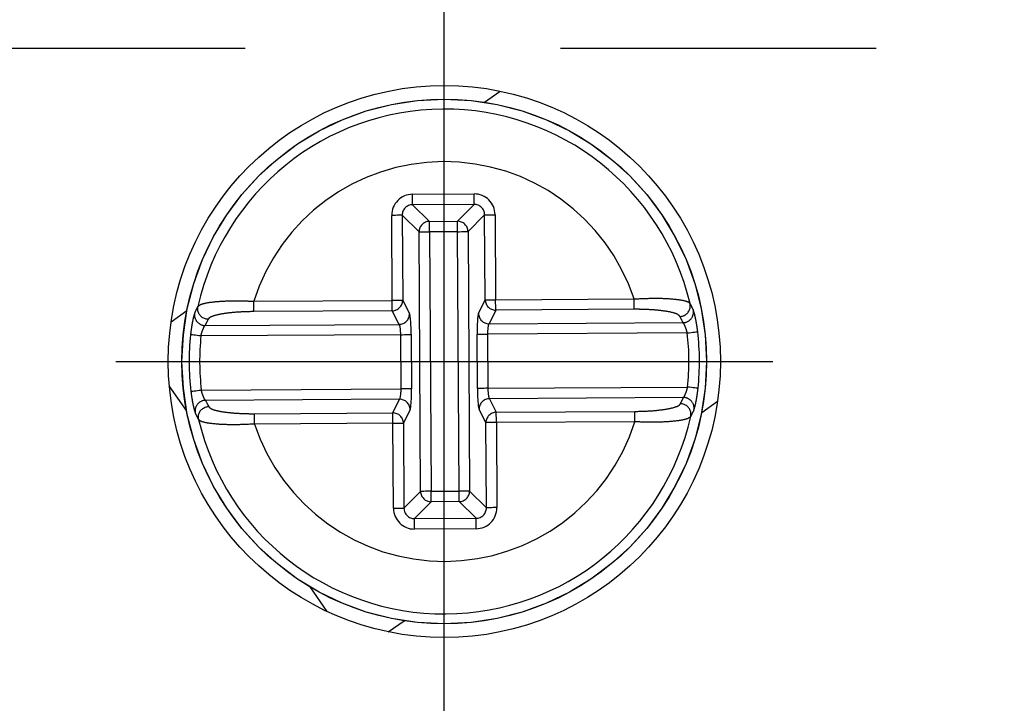
# Model space of a CAD drawing. Extents: x 486 to 688, y 0 to 297.
# Drawn here: x 582 to 587, y 52 to 55 of the extents above; entities that cross this region are included whole.
import ezdxf

# ---------------------------------------------------------------- set-up
doc = ezdxf.new("R2010")
doc.units = 0
doc.header["$LTSCALE"] = 6
doc.header["$MEASUREMENT"] = 0
doc.linetypes.add('CENTER', pattern=[2, 1.25, -0.25, 0.25, -0.25])
doc.linetypes.add('PHANTOM', pattern=[12.7, 6.35, -1.27, 1.27, -1.27, 1.27, -1.27])
doc.layers.add('1', color=3, linetype='CONTINUOUS')
doc.layers.add('OSIE', color=2, linetype='CENTER')

msp = doc.modelspace()

# ---------------------------------------------------------------- linework, layer by layer
at = {"layer": '1', "color": 7, "linetype": 'CONTINUOUS'}
for p, q in [((584.3242, 54.6079), (584.3993, 54.6605)), ((585.3011, 53.6504), (585.3012, 53.65)), ((582.8342, 53.5646), (582.9093, 53.6172)), ((582.9615, 53.6359), (582.9616, 53.6363)), ((582.9077, 53.142), (582.8256, 53.2592)), ((585.3566, 53.1334), (585.4318, 53.186)), ((582.9648, 53.1002), (582.9647, 53.1006)), ((585.3045, 53.1147), (585.3044, 53.1142)), ((583.5768, 52.1865), (583.4947, 52.3037)), ((583.8666, 52.0901), (583.9418, 52.1427))]:
    msp.add_line(p, q, dxfattribs=at)
at = {"layer": '1', "color": 8, "linetype": 'PHANTOM'}
for p, q in [((583.982, 54.1702), (584.2744, 54.172)), ((584.2747, 54.1222), (583.9823, 54.1204)), ((583.9823, 54.1204), (584.0623, 54.0414)), ((584.1957, 54.0422), (584.2747, 54.1222)), ((583.8854, 53.6658), (583.883, 54.07)), ((583.9328, 54.0703), (583.9352, 53.6661)), ((584.0128, 53.9913), (583.9328, 54.0703)), ((584.3248, 54.0727), (584.2458, 53.9927)), ((584.3272, 53.6684), (584.3248, 54.0727)), ((584.3746, 54.073), (584.377, 53.6687)), ((584.0623, 54.0414), (584.1957, 54.0422)), ((584.0202, 52.7579), (584.0128, 53.9913)), ((584.196, 53.9924), (584.0626, 53.9916)), ((584.0626, 53.9916), (584.07, 52.7582)), ((584.2034, 52.759), (584.196, 53.9924)), ((584.2458, 53.9927), (584.2532, 52.7593)), ((583.2271, 53.6618), (583.8854, 53.6658)), ((583.9352, 53.6661), (583.9677, 53.6015)), ((584.2955, 53.6035), (584.3272, 53.6684)), ((584.377, 53.6687), (585.0354, 53.6727)), ((583.8857, 53.6165), (583.2274, 53.6126)), ((583.9182, 53.5519), (583.8857, 53.6165)), ((584.3773, 53.6195), (584.3456, 53.5545)), ((585.0357, 53.6234), (584.3773, 53.6195)), ((584.3456, 53.5545), (585.2683, 53.5601)), ((582.9955, 53.5464), (583.9182, 53.5519)), ((585.2883, 53.5109), (584.3386, 53.5052)), ((583.9258, 53.5027), (582.9761, 53.497)), ((583.9273, 53.2454), (583.9258, 53.5027)), ((583.9756, 53.503), (583.9771, 53.2457)), ((584.2904, 53.2475), (584.2888, 53.5049)), ((584.3386, 53.5052), (584.3402, 53.2478)), ((582.9777, 53.2396), (583.9273, 53.2454)), ((584.3402, 53.2478), (585.2898, 53.2536)), ((583.9204, 53.1961), (582.9976, 53.1905)), ((583.8886, 53.1311), (583.9204, 53.1961)), ((585.2705, 53.2042), (584.3477, 53.1986)), ((584.3477, 53.1986), (584.3802, 53.1341)), ((583.9705, 53.1471), (583.9387, 53.0822)), ((584.3307, 53.0845), (584.2982, 53.1491)), ((584.3802, 53.1341), (585.0386, 53.138)), ((583.2303, 53.1271), (583.8886, 53.1311)), ((585.0389, 53.0888), (584.3805, 53.0848)), ((583.8889, 53.0819), (583.2306, 53.0779)), ((583.8914, 52.6776), (583.8889, 53.0819)), ((583.9387, 53.0822), (583.9412, 52.6779)), ((584.3332, 52.6803), (584.3307, 53.0845)), ((584.3805, 53.0848), (584.383, 52.6806)), ((583.9412, 52.6779), (584.0202, 52.7579)), ((584.07, 52.7582), (584.2034, 52.759)), ((584.2532, 52.7593), (584.3332, 52.6803)), ((584.0703, 52.7084), (583.9913, 52.6284)), ((584.2037, 52.7092), (584.0703, 52.7084)), ((584.2837, 52.6302), (584.2037, 52.7092)), ((583.9913, 52.6284), (584.2837, 52.6302)), ((584.284, 52.5804), (583.9916, 52.5786))]:
    msp.add_line(p, q, dxfattribs=at)
at = {"layer": '1', "color": 8, "linetype": 'PHANTOM', "flags": 128}
for points in [[(583.9823, 54.1204), (583.9823, 54.1221), (583.9823, 54.1254), (583.9822, 54.1302), (583.9822, 54.1364), (583.9821, 54.1438), (583.9821, 54.1521), (583.982, 54.161), (583.982, 54.1702)], [(584.2747, 54.1222), (584.2747, 54.1238), (584.2746, 54.1271), (584.2746, 54.132), (584.2746, 54.1382), (584.2745, 54.1456), (584.2745, 54.1539), (584.2744, 54.1628), (584.2744, 54.172)], [(583.9328, 54.0703), (583.9311, 54.0703), (583.9278, 54.0703), (583.923, 54.0702), (583.9167, 54.0702), (583.9094, 54.0702), (583.9011, 54.0701), (583.8922, 54.0701), (583.883, 54.07)], [(584.3248, 54.0727), (584.3264, 54.0727), (584.3298, 54.0727), (584.3346, 54.0727), (584.3408, 54.0728), (584.3482, 54.0728), (584.3565, 54.0728), (584.3654, 54.0729), (584.3746, 54.073)], [(584.0626, 53.9916), (584.0625, 54.0008), (584.0625, 54.0097), (584.0624, 54.018), (584.0624, 54.0254), (584.0623, 54.0316), (584.0623, 54.0364), (584.0623, 54.0397), (584.0623, 54.0414)], [(584.196, 53.9924), (584.1959, 54.0016), (584.1958, 54.0105), (584.1958, 54.0188), (584.1958, 54.0262), (584.1957, 54.0324), (584.1957, 54.0372), (584.1957, 54.0405), (584.1957, 54.0422)], [(584.0128, 53.9913), (584.0144, 53.9913), (584.0177, 53.9913), (584.0226, 53.9913), (584.0288, 53.9914), (584.0362, 53.9914), (584.0444, 53.9915), (584.0533, 53.9915), (584.0626, 53.9916)], [(584.196, 53.9924), (584.2052, 53.9924), (584.2141, 53.9925), (584.2224, 53.9925), (584.2297, 53.9926), (584.236, 53.9926), (584.2408, 53.9926), (584.2441, 53.9927), (584.2458, 53.9927)], [(583.2274, 53.6126), (583.2274, 53.6148), (583.2273, 53.6185), (583.2273, 53.6235), (583.2273, 53.6297), (583.2272, 53.6368), (583.2272, 53.6447), (583.2271, 53.6531), (583.2271, 53.6618)], [(583.9352, 53.6661), (583.9336, 53.6661), (583.9302, 53.666), (583.9254, 53.666), (583.9192, 53.666), (583.9118, 53.6659), (583.9035, 53.6659), (583.8946, 53.6658), (583.8854, 53.6658)], [(583.8857, 53.6165), (583.8857, 53.6188), (583.8857, 53.6225), (583.8856, 53.6275), (583.8856, 53.6336), (583.8856, 53.6408), (583.8855, 53.6487), (583.8855, 53.6571), (583.8854, 53.6658)], [(584.3272, 53.6684), (584.3289, 53.6684), (584.3322, 53.6685), (584.337, 53.6685), (584.3432, 53.6685), (584.3506, 53.6686), (584.3589, 53.6686), (584.3678, 53.6687), (584.377, 53.6687)], [(584.3773, 53.6195), (584.3773, 53.6217), (584.3773, 53.6254), (584.3773, 53.6304), (584.3772, 53.6366), (584.3772, 53.6437), (584.3771, 53.6516), (584.3771, 53.66), (584.377, 53.6687)], [(585.0357, 53.6234), (585.0356, 53.6257), (585.0356, 53.6294), (585.0356, 53.6344), (585.0356, 53.6405), (585.0355, 53.6477), (585.0355, 53.6556), (585.0354, 53.664), (585.0354, 53.6727)], [(585.2883, 53.5109), (585.2977, 53.512), (585.3067, 53.5131), (585.3151, 53.5141), (585.3225, 53.515), (585.3286, 53.5157), (585.3334, 53.5162), (585.3365, 53.5166), (585.3379, 53.5168)], [(582.9761, 53.497), (582.9667, 53.498), (582.9577, 53.499), (582.9493, 53.4999), (582.9419, 53.5006), (582.9357, 53.5013), (582.931, 53.5018), (582.9278, 53.5021), (582.9265, 53.5023)], [(583.9258, 53.5027), (583.935, 53.5028), (583.9439, 53.5029), (583.9522, 53.5029), (583.9595, 53.503), (583.9658, 53.503), (583.9706, 53.503), (583.9739, 53.503), (583.9756, 53.503)], [(584.2888, 53.5049), (584.2905, 53.5049), (584.2938, 53.505), (584.2986, 53.505), (584.3049, 53.505), (584.3122, 53.5051), (584.3205, 53.5051), (584.3294, 53.5052), (584.3386, 53.5052)], [(582.9281, 53.2338), (582.9295, 53.234), (582.9326, 53.2343), (582.9373, 53.2349), (582.9435, 53.2356), (582.9509, 53.2365), (582.9593, 53.2375), (582.9683, 53.2385), (582.9777, 53.2396)], [(583.9771, 53.2457), (583.9755, 53.2456), (583.9721, 53.2456), (583.9673, 53.2456), (583.9611, 53.2456), (583.9537, 53.2455), (583.9454, 53.2455), (583.9365, 53.2454), (583.9273, 53.2454)], [(584.3402, 53.2478), (584.331, 53.2478), (584.3221, 53.2477), (584.3138, 53.2477), (584.3064, 53.2476), (584.3002, 53.2476), (584.2953, 53.2476), (584.292, 53.2476), (584.2904, 53.2475)], [(585.3395, 53.2483), (585.3381, 53.2485), (585.335, 53.2488), (585.3303, 53.2493), (585.3241, 53.25), (585.3166, 53.2507), (585.3083, 53.2516), (585.2992, 53.2526), (585.2898, 53.2536)], [(584.3805, 53.0848), (584.3805, 53.0935), (584.3804, 53.1019), (584.3804, 53.1098), (584.3803, 53.117), (584.3803, 53.1231), (584.3803, 53.1281), (584.3803, 53.1318), (584.3802, 53.1341)], [(585.0389, 53.0888), (585.0388, 53.0975), (585.0388, 53.1059), (585.0387, 53.1138), (585.0387, 53.1209), (585.0386, 53.1271), (585.0386, 53.1321), (585.0386, 53.1358), (585.0386, 53.138)], [(583.2306, 53.0779), (583.2305, 53.0866), (583.2305, 53.095), (583.2304, 53.1029), (583.2304, 53.11), (583.2304, 53.1162), (583.2303, 53.1212), (583.2303, 53.1249), (583.2303, 53.1271)], [(583.8889, 53.0819), (583.8889, 53.0905), (583.8888, 53.099), (583.8888, 53.1069), (583.8887, 53.114), (583.8887, 53.1202), (583.8887, 53.1252), (583.8886, 53.1288), (583.8886, 53.1311)], [(583.8889, 53.0819), (583.8981, 53.0819), (583.907, 53.082), (583.9153, 53.082), (583.9227, 53.0821), (583.9289, 53.0821), (583.9338, 53.0821), (583.9371, 53.0822), (583.9387, 53.0822)], [(584.3805, 53.0848), (584.3713, 53.0848), (584.3624, 53.0847), (584.3541, 53.0847), (584.3468, 53.0846), (584.3405, 53.0846), (584.3357, 53.0846), (584.3324, 53.0845), (584.3307, 53.0845)], [(584.07, 52.7582), (584.0608, 52.7582), (584.0519, 52.7581), (584.0436, 52.7581), (584.0362, 52.758), (584.03, 52.758), (584.0251, 52.7579), (584.0218, 52.7579), (584.0202, 52.7579)], [(584.0703, 52.7084), (584.0703, 52.7101), (584.0703, 52.7134), (584.0702, 52.7182), (584.0702, 52.7244), (584.0701, 52.7318), (584.0701, 52.7401), (584.07, 52.749), (584.07, 52.7582)], [(584.2532, 52.7593), (584.2515, 52.7593), (584.2482, 52.7593), (584.2434, 52.7593), (584.2372, 52.7592), (584.2298, 52.7592), (584.2215, 52.7591), (584.2126, 52.7591), (584.2034, 52.759)], [(584.2037, 52.7092), (584.2037, 52.7109), (584.2036, 52.7142), (584.2036, 52.719), (584.2036, 52.7252), (584.2035, 52.7326), (584.2035, 52.7409), (584.2034, 52.7498), (584.2034, 52.759)], [(583.8914, 52.6776), (583.9006, 52.6777), (583.9095, 52.6777), (583.9178, 52.6778), (583.9251, 52.6778), (583.9313, 52.6779), (583.9362, 52.6779), (583.9395, 52.6779), (583.9412, 52.6779)], [(584.383, 52.6806), (584.3738, 52.6805), (584.3649, 52.6805), (584.3566, 52.6804), (584.3492, 52.6804), (584.343, 52.6803), (584.3381, 52.6803), (584.3348, 52.6803), (584.3332, 52.6803)], [(583.9916, 52.5786), (583.9915, 52.5878), (583.9915, 52.5967), (583.9914, 52.605), (583.9914, 52.6124), (583.9913, 52.6186), (583.9913, 52.6235), (583.9913, 52.6268), (583.9913, 52.6284)], [(584.284, 52.5804), (584.2839, 52.5896), (584.2838, 52.5985), (584.2838, 52.6068), (584.2838, 52.6142), (584.2837, 52.6204), (584.2837, 52.6252), (584.2837, 52.6285), (584.2837, 52.6302)]]:
    msp.add_lwpolyline(points, dxfattribs=at)
at = {"layer": '1', "color": 7, "linetype": 'CONTINUOUS'}
for radius in [1.3125, 1.2473]:
    msp.add_circle((584.133, 53.3753), radius, dxfattribs=at)
at = {"layer": '1', "color": 8, "linetype": 'PHANTOM'}
msp.add_circle((584.133, 53.3753), 1.2472, dxfattribs=at)
at = {"layer": '1', "color": 7, "linetype": 'CONTINUOUS'}
for start, end in [(13.2533, 167.4364), (193.2533, 347.4364)]:
    msp.add_arc((584.133, 53.3753), 1.2001, start, end, dxfattribs=at)
at = {"layer": '1', "color": 8, "linetype": 'PHANTOM'}
for centre, radius, start, end in [((584.133, 53.3753), 0.9501, 18.2402, 162.4495), ((584.063, 53.9911), 0.0503, 90.8536, 179.8358), ((584.1955, 53.9919), 0.0503, 0.8545, 89.835), ((583.8848, 53.6669), 0.0504, 271.027, 359.004), ((584.3776, 53.6699), 0.0504, 181.6843, 269.6644), ((582.9957, 53.5966), 0.0502, 170.2557, 269.7848), ((583.9173, 53.6024), 0.0504, 271.0263, 359.0047), ((584.3459, 53.6049), 0.0504, 181.6842, 269.6645), ((585.2675, 53.6103), 0.0502, 270.9051, 10.4349), ((584.133, 53.3753), 1.1632, 353.9928, 6.6969), ((584.133, 53.3753), 1.2132, 353.9928, 6.6969), ((584.133, 53.3753), 1.2132, 173.9928, 186.6969), ((584.133, 53.3753), 1.1632, 173.9928, 186.6969), ((582.9984, 53.1403), 0.0502, 90.9061, 190.4337), ((583.9201, 53.1456), 0.0504, 1.6863, 89.6624), ((584.3486, 53.1482), 0.0504, 91.0264, 179.0046), ((585.2703, 53.154), 0.0502, 350.2556, 89.7848), ((584.3811, 53.0836), 0.0504, 91.0271, 179.0039), ((584.133, 53.3753), 0.9501, 198.2402, 342.4495), ((583.8883, 53.0807), 0.0504, 1.6863, 89.6624), ((584.0704, 52.7587), 0.0503, 180.8534, 269.8361), ((584.2029, 52.7595), 0.0503, 270.8522, 359.8374)]:
    msp.add_arc(centre, radius, start, end, dxfattribs=at)
for centre, major_axis, ratio, start_param, end_param in [((583.9834, 54.0698), (0.0717, -0.0708), 0.992433, 2.359993, 3.923193), ((584.2742, 54.0716), (-0.0708, -0.0717), 0.992433, 2.359993, 3.923193), ((583.9834, 54.0698), (-0.0364, 0.0359), 0.977691, 5.501585, 7.064785), ((584.2742, 54.0716), (0.0359, 0.0364), 0.977691, 5.501585, 7.064785), ((583.9668, 53.503), (-0.0006, 0.1), 0.087489, 4.712389, 6.108652), ((584.2976, 53.505), (-0.0006, 0.1), 0.087489, 0.174533, 1.570796), ((584.1357, 52.9262), (-0.0081, 1.3453), 0.954809, 1.060925, 1.08593), ((584.3474, 53.5053), (-0.0003, 0.05), 0.174977, 0.174533, 1.570796), ((584.1357, 52.9262), (-0.0081, 1.3453), 0.954809, 5.197256, 5.22226), ((583.917, 53.5027), (-0.0003, 0.05), 0.174977, 4.712389, 6.108652), ((583.9186, 53.2453), (-0.0003, 0.05), 0.174977, 3.316126, 4.712389), ((583.9684, 53.2456), (-0.0006, 0.1), 0.087489, 3.316126, 4.712389), ((584.2991, 53.2476), (-0.0006, 0.1), 0.087489, 1.570796, 2.96706), ((584.3489, 53.2479), (-0.0003, 0.05), 0.174977, 1.570796, 2.96706), ((584.1303, 53.8244), (-0.0081, 1.3453), 0.954809, 2.055663, 2.080668), ((584.1303, 53.8244), (-0.0081, 1.3453), 0.954809, 4.202518, 4.227522), ((583.9917, 52.679), (0.0708, 0.0717), 0.992433, 2.359993, 3.923193), ((583.9917, 52.679), (0.0359, 0.0364), 0.977691, 2.359993, 3.923193), ((584.2826, 52.6807), (-0.0364, 0.0359), 0.977691, 2.359993, 3.923193), ((584.2826, 52.6807), (-0.0717, 0.0708), 0.992433, 2.359993, 3.923193)]:
    msp.add_ellipse(centre, major_axis=major_axis, ratio=ratio, start_param=start_param, end_param=end_param, dxfattribs=at)
for points, knots in [([(582.9616, 53.6363), (582.9655, 53.6404), (582.9733, 53.6484), (583.0197, 53.6578), (583.0867, 53.6636), (583.1602, 53.6647), (583.2085, 53.6626), (583.2271, 53.6618)], [0, 0, 0, 0, 0.210997, 0.421842, 0.639116, 0.860767, 1, 1, 1, 1]), ([(585.0354, 53.6727), (585.0651, 53.6741), (585.1245, 53.6771), (585.2043, 53.6748), (585.2651, 53.6679), (585.2954, 53.6589), (585.2997, 53.6526), (585.3011, 53.6504)], [0, 0, 0, 0, 0.221559, 0.443067, 0.666327, 0.886747, 1, 1, 1, 1]), ([(585.3012, 53.65), (585.3012, 53.65), (585.3051, 53.6445), (585.3095, 53.6337), (585.3148, 53.6235), (585.3169, 53.6194)], [0, 0, 0, 0, 0.000241, 0.588443, 1, 1, 1, 1]), ([(582.9462, 53.6051), (582.945, 53.602), (582.9427, 53.5958), (582.9373, 53.5735), (582.9318, 53.5442), (582.9282, 53.5187), (582.9267, 53.5045), (582.9265, 53.5023)], [0, 0, 0, 0, 0.231285, 0.462207, 0.702256, 0.95322, 1, 1, 1, 1]), ([(582.9462, 53.6051), (582.9491, 53.6112), (582.9541, 53.6214), (582.9593, 53.6317), (582.9615, 53.6359), (582.9615, 53.6359)], [0, 0, 0, 0, 0.588201, 0.999759, 1, 1, 1, 1]), ([(583.2274, 53.6126), (583.2026, 53.612), (583.1531, 53.6108), (583.0872, 53.6039), (583.0378, 53.5939), (583.0147, 53.5839), (583.0116, 53.5779), (583.0106, 53.576)], [0, 0, 0, 0, 0.226696, 0.453352, 0.680114, 0.90181, 1, 1, 1, 1]), ([(585.2528, 53.5895), (585.2495, 53.5935), (585.2429, 53.6015), (585.2044, 53.6117), (585.1493, 53.6194), (585.0895, 53.6232), (585.0504, 53.6234), (585.0357, 53.6234)], [0, 0, 0, 0, 0.2117946, 0.4233629, 0.6407448, 0.8647781, 1, 1, 1, 1]), ([(585.3379, 53.5168), (585.3363, 53.529), (585.333, 53.5533), (585.3268, 53.5852), (585.3207, 53.6095), (585.3182, 53.6162), (585.3169, 53.6194)], [0, 0, 0, 0, 0.2550395, 0.5101383, 0.7627827, 1, 1, 1, 1]), ([(585.2883, 53.5109), (585.2866, 53.5173), (585.2834, 53.5295), (585.2774, 53.5445), (585.2719, 53.5555), (585.2695, 53.5585), (585.2683, 53.5601)], [0, 0, 0, 0, 0.270772, 0.522398, 0.760929, 1, 1, 1, 1]), ([(582.9761, 53.497), (582.9775, 53.5028), (582.9804, 53.5144), (582.986, 53.5294), (582.9917, 53.5413), (582.9942, 53.5447), (582.9955, 53.5464)], [0, 0, 0, 0, 0.246063, 0.491718, 0.746905, 1, 1, 1, 1]), ([(582.9281, 53.2338), (582.9297, 53.2216), (582.9329, 53.1972), (582.9392, 53.1653), (582.9452, 53.1411), (582.9478, 53.1344), (582.949, 53.1312)], [0, 0, 0, 0, 0.255042, 0.510141, 0.762783, 1, 1, 1, 1]), ([(582.9976, 53.1905), (582.9964, 53.1921), (582.994, 53.1951), (582.9885, 53.2061), (582.9825, 53.221), (582.9793, 53.2333), (582.9777, 53.2396)], [0, 0, 0, 0, 0.23907, 0.477601, 0.72923, 1, 1, 1, 1]), ([(585.2705, 53.2042), (585.2717, 53.2059), (585.2743, 53.2092), (585.2799, 53.2212), (585.2856, 53.2362), (585.2884, 53.2478), (585.2898, 53.2536)], [0, 0, 0, 0, 0.253089, 0.508275, 0.753939, 1, 1, 1, 1]), ([(585.3198, 53.1455), (585.3209, 53.1486), (585.3233, 53.1548), (585.3286, 53.1771), (585.3342, 53.2064), (585.3377, 53.2319), (585.3392, 53.2461), (585.3395, 53.2483)], [0, 0, 0, 0, 0.231285, 0.462203, 0.70226, 0.953215, 1, 1, 1, 1]), ([(583.0131, 53.1611), (583.0164, 53.1571), (583.0231, 53.1491), (583.0615, 53.1388), (583.1166, 53.1312), (583.1765, 53.1274), (583.2156, 53.1272), (583.2303, 53.1271)], [0, 0, 0, 0, 0.211795, 0.423363, 0.640743, 0.86478, 1, 1, 1, 1]), ([(585.0386, 53.138), (585.0633, 53.1386), (585.1128, 53.1398), (585.1788, 53.1467), (585.2282, 53.1567), (585.2513, 53.1666), (585.2544, 53.1727), (585.2553, 53.1745)], [0, 0, 0, 0, 0.226699, 0.453352, 0.680114, 0.901809, 1, 1, 1, 1]), ([(585.3198, 53.1455), (585.3168, 53.1394), (585.3118, 53.1292), (585.3067, 53.1188), (585.3045, 53.1147), (585.3045, 53.1147)], [0, 0, 0, 0, 0.588201, 0.999759, 1, 1, 1, 1]), ([(582.9647, 53.1006), (582.9647, 53.1006), (582.9614, 53.1066), (582.9563, 53.1168), (582.9511, 53.127), (582.949, 53.1312)], [0, 0, 0, 0, 0.000241, 0.588443, 1, 1, 1, 1]), ([(583.2306, 53.0779), (583.2009, 53.0764), (583.1415, 53.0735), (583.0616, 53.0758), (583.0009, 53.0826), (582.9705, 53.0916), (582.9663, 53.098), (582.9648, 53.1002)], [0, 0, 0, 0, 0.221557, 0.443065, 0.666327, 0.886747, 1, 1, 1, 1]), ([(585.3044, 53.1142), (585.3004, 53.1102), (585.2926, 53.1022), (585.2462, 53.0928), (585.1793, 53.087), (585.1057, 53.0859), (585.0575, 53.088), (585.0389, 53.0888)], [0, 0, 0, 0, 0.210997, 0.421841, 0.639118, 0.860767, 1, 1, 1, 1])]:
    msp.add_open_spline(points, degree=3, knots=knots, dxfattribs=at)
at = {"layer": '1', "color": 7, "linetype": 'CONTINUOUS'}
for points, knots in [([(585.2528, 53.5895), (585.2543, 53.5896), (585.2615, 53.5899), (585.274, 53.5936), (585.2882, 53.6034), (585.2981, 53.6172), (585.3033, 53.6335), (585.3019, 53.6445), (585.3012, 53.65)], [0, 0, 0, 0, 0.049834, 0.243364, 0.432558, 0.621711, 0.810856, 1, 1, 1, 1]), ([(583.0106, 53.576), (583.0092, 53.5761), (583.0061, 53.5762), (582.9974, 53.5774), (582.9851, 53.582), (582.9719, 53.5928), (582.9631, 53.6073), (582.9597, 53.6224), (582.9609, 53.6319), (582.9615, 53.6359)], [0, 0, 0, 0, 0.049813, 0.105173, 0.294286, 0.483356, 0.672395, 0.861435, 1, 1, 1, 1]), ([(582.9647, 53.1006), (582.964, 53.1061), (582.9627, 53.1171), (582.9679, 53.1334), (582.9778, 53.1472), (582.9919, 53.157), (583.0045, 53.1607), (583.0117, 53.161), (583.0131, 53.1611)], [0, 0, 0, 0, 0.1891488, 0.3782927, 0.5674556, 0.7566386, 0.9501561, 1, 1, 1, 1]), ([(585.3045, 53.1147), (585.305, 53.1187), (585.3063, 53.1282), (585.3028, 53.1433), (585.294, 53.1578), (585.2808, 53.1686), (585.2685, 53.1731), (585.2599, 53.1744), (585.2568, 53.1745), (585.2553, 53.1745)], [0, 0, 0, 0, 0.138572, 0.327605, 0.516645, 0.705713, 0.894826, 0.950195, 1, 1, 1, 1])]:
    msp.add_open_spline(points, degree=3, knots=knots, dxfattribs=at)
at = {"layer": 'OSIE'}
for p, q in [((584.133, 54.8131), (584.133, 57.9375)), ((584.133, 51.8131), (584.133, 54.9375)), ((595.186, 54.8628), (542.9326, 54.8628)), ((582.5707, 53.3753), (585.6952, 53.3753)), ((584.133, 48.8131), (584.133, 51.9375))]:
    msp.add_line(p, q, dxfattribs=at)

doc.saveas('drawing.dxf')
